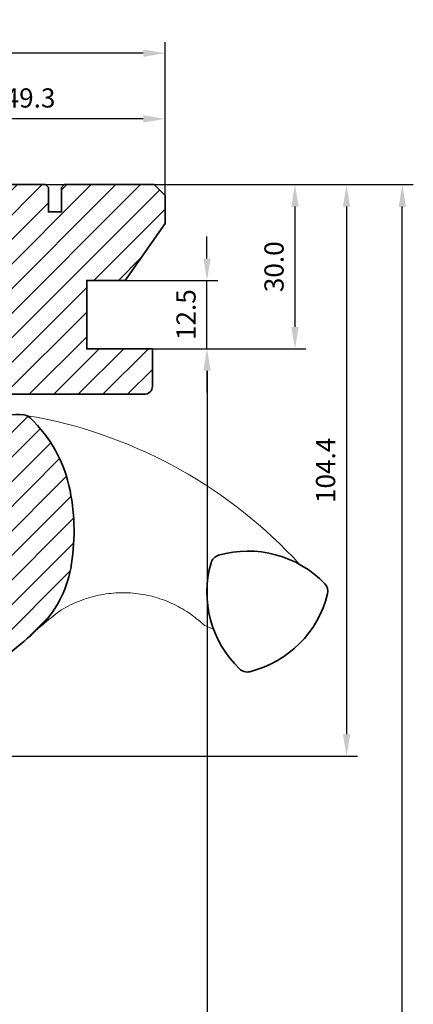
# Model space of a CAD drawing. Extents: x 1565 to 2617, y -194 to 335.
# Drawn here: x 2415 to 2486, y 155 to 335 of the extents above; entities that cross this region are included whole.
import ezdxf

# ---------------------------------------------------------------- set-up
doc = ezdxf.new("R2010")
doc.units = 0
doc.header["$MEASUREMENT"] = 0
doc.layers.get('Defpoints').update_dxf_attribs({"linetype": 'CONTINUOUS'})
for name, color, linetype, lineweight in [('VELUX 1', 7, 'CONTINUOUS', 35), ('VELUX 2', 3, 'CONTINUOUS', 15), ('VELUX 3', 1, 'CONTINUOUS', 5)]:
    doc.layers.add(name, color=color, linetype=linetype, lineweight=lineweight)
doc.styles.add('verdana', font='verdana.ttf')
doc.dimstyles.new('VERDANA', dxfattribs={"dimtxt": 4, "dimasz": 4, "dimexe": 2, "dimexo": 0, "dimgap": 2, "dimtad": 1, "dimdec": 1, "dimzin": 4, "dimdsep": 46, "dimtxsty": 'verdana', "dimcen": 0.09, "dimclrd": 256, "dimclre": 256, "dimclrt": 256, "dimadec": 0, "dimazin": 1, "dimtfac": 1, "dimtdec": 1, "dimtix": 1, "dimtmove": 0, "dimatfit": 3, "dimfxl": 1, "dimtolj": 1, "dimtzin": 0, "dimarcsym": 0})

# ---------------------------------------------------------------- blocks, each defined once
blk = doc.blocks.new('*D2')
at = {"layer": 'Defpoints', "color": 0, "transparency": 16777216}
for p in [(2391.778322743495, 304.6035688416971), (2484.371637298998, 304.603568841697), (2391.043159034068, -161.8631276927145)]:
    blk.add_point(p, dxfattribs=at)
at = {"layer": 'VELUX 1', "lineweight": -2, "transparency": 16777216}
for p, q in [((2391.778322743495, 304.6035688416971), (2486.371637298998, 304.603568841697)), ((2484.371637298998, -157.8631276927145), (2484.371637298998, 300.603568841697)), ((2391.043159034068, -161.8631276927145), (2486.371637298998, -161.8631276927145))]:
    blk.add_line(p, q, dxfattribs=at)
at = {"layer": 'VELUX 1', "transparency": 16777216}
for points in [[(2483.704970632331, 300.603568841697), (2485.038303965664, 300.603568841697), (2484.371637298998, 304.603568841697)], [(2483.704970632331, -157.8631276927145), (2485.038303965664, -157.8631276927145), (2484.371637298998, -161.8631276927145)]]:
    blk.add_solid(points, dxfattribs=at)
blk = doc.blocks.new('*D3')
at = {"layer": 'Defpoints', "color": 0, "transparency": 16777216}
for p in [(2438.778322743495, 274.6035688416971), (2438.043157424743, -133.0631281874331), (2448.741335130543, -133.0631281874331)]:
    blk.add_point(p, dxfattribs=at)
at = {"layer": 'VELUX 1', "lineweight": -2, "transparency": 16777216}
for p, q in [((2438.778322743495, 274.6035688416971), (2450.741335130543, 274.6035688416971)), ((2448.741335130543, 270.6035688416971), (2448.741335130543, -129.0631281874331)), ((2438.043157424743, -133.0631281874331), (2450.741335130543, -133.0631281874331))]:
    blk.add_line(p, q, dxfattribs=at)
at = {"layer": 'VELUX 1', "transparency": 16777216}
for points in [[(2448.074668463876, 270.6035688416971), (2449.408001797209, 270.6035688416971), (2448.741335130543, 274.6035688416971)], [(2448.074668463876, -129.0631281874331), (2449.408001797209, -129.0631281874331), (2448.741335130543, -133.0631281874331)]]:
    blk.add_solid(points, dxfattribs=at)
blk = doc.blocks.new('*D6')
at = {"layer": 'Defpoints', "color": 0, "transparency": 16777216}
for p in [(2271.178322743496, 328.6035688416976), (2441.078322743495, 302.6078994850261), (2271.178322743496, 287.5800070889366)]:
    blk.add_point(p, dxfattribs=at)
at = {"layer": 'VELUX 3', "lineweight": -2, "transparency": 16777216}
for p, q in [((2271.178322743496, 287.5800070889366), (2271.178322743496, 330.6035688416976)), ((2441.078322743495, 302.6078994850261), (2441.078322743495, 330.6035688416976)), ((2437.078322743495, 328.6035688416976), (2275.178322743496, 328.6035688416976))]:
    blk.add_line(p, q, dxfattribs=at)
at = {"layer": 'VELUX 3', "transparency": 16777216}
for points in [[(2275.178322743496, 329.2702355083642), (2275.178322743496, 327.9369021750309), (2271.178322743496, 328.6035688416976)], [(2437.078322743495, 329.2702355083642), (2437.078322743495, 327.9369021750309), (2441.078322743495, 328.6035688416976)]]:
    blk.add_solid(points, dxfattribs=at)
at = {"layer": 'VELUX 3', "transparency": 16777216, "insert": (2356.128322743496, 332.4252612527117), "char_height": 3.5, "attachment_point": 5, "style": 'verdana'}
blk.add_mtext('\\A1;169.9', dxfattribs=at)
blk = doc.blocks.new('*D7')
at = {"layer": 'Defpoints', "color": 0, "transparency": 16777216}
for p in [(2391.778321876267, 304.6035688416971), (2438.778321876247, 274.6035688416971), (2464.779044517384, 274.6035688416971)]:
    blk.add_point(p, dxfattribs=at)
at = {"layer": 'VELUX 3', "lineweight": -2, "transparency": 16777216}
for p, q in [((2391.778321876267, 304.6035688416971), (2466.779044517384, 304.603568841697)), ((2464.779044517384, 300.603568841697), (2464.779044517384, 278.6035688416971)), ((2438.778321876247, 274.6035688416971), (2466.779044517384, 274.6035688416971))]:
    blk.add_line(p, q, dxfattribs=at)
at = {"layer": 'VELUX 3', "transparency": 16777216}
for points in [[(2464.112377850717, 300.603568841697), (2465.44571118405, 300.603568841697), (2464.779044517384, 304.603568841697)], [(2464.112377850717, 278.6035688416971), (2465.44571118405, 278.6035688416971), (2464.779044517384, 274.6035688416971)]]:
    blk.add_solid(points, dxfattribs=at)
at = {"layer": 'VELUX 3', "transparency": 16777216, "insert": (2460.956176820943, 289.6035688416975), "char_height": 3.5, "attachment_point": 5, "rotation": 90, "style": 'verdana'}
blk.add_mtext('\\A1;30.0', dxfattribs=at)
blk = doc.blocks.new('*D8')
at = {"layer": 'Defpoints', "color": 0, "transparency": 16777216}
for p in [(2391.778321876267, 304.6035688416976), (2343.878322743495, 200.222266492754), (2474.193888038364, 200.222266492754)]:
    blk.add_point(p, dxfattribs=at)
at = {"layer": 'VELUX 3', "lineweight": -2, "transparency": 16777216}
for p, q in [((2391.778321876267, 304.6035688416976), (2476.193888038364, 304.6035688416975)), ((2474.193888038364, 300.6035688416975), (2474.193888038364, 204.222266492754)), ((2343.878322743495, 200.222266492754), (2476.193888038364, 200.222266492754))]:
    blk.add_line(p, q, dxfattribs=at)
at = {"layer": 'VELUX 3', "transparency": 16777216}
for points in [[(2473.527221371697, 300.6035688416975), (2474.86055470503, 300.6035688416975), (2474.193888038364, 304.6035688416975)], [(2473.527221371697, 204.222266492754), (2474.86055470503, 204.222266492754), (2474.193888038364, 200.222266492754)]]:
    blk.add_solid(points, dxfattribs=at)
at = {"layer": 'VELUX 3', "transparency": 16777216, "insert": (2470.372195627349, 252.4129176672261), "char_height": 3.5, "attachment_point": 5, "rotation": 90, "style": 'verdana'}
blk.add_mtext('\\A1;104.4', dxfattribs=at)
blk = doc.blocks.new('*D9')
at = {"layer": 'Defpoints', "color": 0, "transparency": 16777216}
for p in [(2433.778322743495, 287.1078994850261), (2448.725777778039, 287.1078994850261), (2438.778322743495, 274.6078994850261)]:
    blk.add_point(p, dxfattribs=at)
at = {"layer": 'VELUX 3', "lineweight": -2, "transparency": 16777216}
for p, q in [((2448.725777778039, 291.1078994850261), (2448.725777778039, 295.1078994850261)), ((2433.778322743495, 287.1078994850261), (2450.725777778039, 287.1078994850261)), ((2448.725777778039, 274.6078994850261), (2448.725777778039, 287.1078994850261)), ((2438.778322743495, 274.6078994850261), (2450.725777778039, 274.6078994850261)), ((2448.725777778039, 270.6078994850261), (2448.725777778039, 266.6078994850261))]:
    blk.add_line(p, q, dxfattribs=at)
at = {"layer": 'VELUX 3', "transparency": 16777216}
for points in [[(2448.059111111373, 291.1078994850261), (2449.392444444706, 291.1078994850261), (2448.725777778039, 287.1078994850261)], [(2448.059111111373, 270.6078994850261), (2449.392444444706, 270.6078994850261), (2448.725777778039, 274.6078994850261)]]:
    blk.add_solid(points, dxfattribs=at)
at = {"layer": 'VELUX 3', "transparency": 16777216, "insert": (2444.902910081599, 280.8578994850265), "char_height": 3.5, "attachment_point": 5, "rotation": 90, "style": 'verdana'}
blk.add_mtext('\\A1;12.5', dxfattribs=at)
blk = doc.blocks.new('*D10')
at = {"layer": 'Defpoints', "color": 0, "transparency": 16777216}
for p in [(2391.778322743495, 316.6035688416976), (2391.778322743495, 311.1078994850266), (2441.078322743495, 297.5333799342441)]:
    blk.add_point(p, dxfattribs=at)
at = {"layer": 'VELUX 3', "lineweight": -2, "transparency": 16777216}
for p, q in [((2391.778322743495, 311.1078994850266), (2391.778322743495, 318.6035688416976)), ((2441.078322743495, 297.5333799342441), (2441.078322743495, 318.6035688416976)), ((2437.078322743495, 316.6035688416976), (2395.778322743495, 316.6035688416976))]:
    blk.add_line(p, q, dxfattribs=at)
at = {"layer": 'VELUX 3', "transparency": 16777216}
for points in [[(2395.778322743495, 317.2702355083642), (2395.778322743495, 315.9369021750309), (2391.778322743495, 316.6035688416976)], [(2437.078322743495, 317.2702355083642), (2437.078322743495, 315.9369021750309), (2441.078322743495, 316.6035688416976)]]:
    blk.add_solid(points, dxfattribs=at)
at = {"layer": 'VELUX 3', "transparency": 16777216, "insert": (2416.428322743495, 320.4264365381381), "char_height": 3.5, "attachment_point": 5, "style": 'verdana'}
blk.add_mtext('\\A1;49.3', dxfattribs=at)

msp = doc.modelspace()

# ---------------------------------------------------------------- hatches: boundary and pattern name
at = {"layer": 'VELUX 3'}
h = msp.add_hatch(dxfattribs=at)
h.set_pattern_fill('ANSI31', color=256)
h.set_pattern_definition([(45, (447.5890049213833, -705.555727337694), (-2.245064030267288, 2.245064030267288), [])])
h.paths.add_polyline_path([(2357.615977382297, 294.6556897016501, 0.3152987888790044), (2351.977821657581, 298.6035688416962), (2318.678322743494, 298.6035688416962), (2318.678322743495, 297.0035688416967, -0.4142135623730951), (2316.678322743495, 295.0035688416967), (2312.178322743495, 295.0035688416967, 0.4142135623730951), (2310.678322743495, 293.5035688416967), (2310.678322743495, 285.5325497838223), (2313.678322743495, 285.0035688416963), (2325.978322743495, 285.0035688416967), (2326.678322743495, 285.0035688416972), (2328.708872698863, 282.9730188863289), (2332.878322743496, 268.8971914323231), (2337.939416092289, 261.6692010543109), (2338.278322743494, 261.1851921959194), (2365.278322743494, 259.2971682734449), (2371.863522281767, 255.3403812024583), (2376.043671045934, 254.6783106799724, 0.4610063144274186), (2377.778322743495, 256.1598431908653), (2377.778322743495, 259.5610451172249), (2377.768737132753, 259.9434638514911), (2377.767665511663, 262.7491740856728, 0.37203410844629), (2376.778322743495, 263.6035688416966), (2368.778322743495, 263.6035688416962), (2368.778322743495, 266.8035688416965), (2376.778322743495, 266.8035688416965, 0.4142135623732283), (2377.778322743495, 267.8035688416969), (2377.778322743495, 271.1035688416962), (2377.778322743495, 272.1035688416962, 0.4142135623730951), (2376.278322743495, 273.6035688416962), (2365.278322743495, 273.6035688416966)])
h.paths.add_polyline_path([(2426.778322743494, 287.1035688416971), (2433.778322743495, 287.1035688416971), (2441.078322743494, 297.5290492909132), (2441.078322743494, 302.6035688416971), (2439.078322743494, 304.6035688416971), (2422.678322743495, 304.6035688416971), (2422.178322743495, 304.1035688416971), (2422.178322743495, 299.6035688416971), (2419.778322743495, 299.6035688416971), (2419.778322743495, 304.1035688416976), (2419.278322743496, 304.6035688416971), (2395.77832129615, 304.6035688416971), (2395.756410018225, 304.1854590432715), (2395.690911964198, 303.7719220178121), (2395.582550719992, 303.3675045030052), (2395.432503477354, 302.976617242575), (2395.242424265165, 302.6036113755752), (2395.014391795421, 302.2524208085613), (2394.750902012605, 301.927039052727), (2394.454845742008, 301.6309827821262), (2394.129463986182, 301.3675302522217), (2393.778321847929, 301.1394828813065), (2393.405271277446, 300.9494036691196), (2393.014391467589, 300.7993787782191), (2392.609970227497, 300.6910175340179), (2392.196436927338, 300.6255120294102), (2391.778321520109, 300.6035775201328), (2391.360209838172, 300.6255120294102), (2391.278322743493, 300.6384833075529), (2391.278322743493, 298.1035688416971), (2388.078322743494, 298.1035688416971), (2388.078322743494, 303.0959773543757), (2387.974096045514, 303.3675045030079), (2387.865731076022, 303.7719220178094), (2387.800236747284, 304.1854590432656), (2387.789386377176, 304.3925052080151), (2387.578322743494, 304.6035688416971), (2376.028322743495, 304.6035688416966), (2365.4783227435, 304.6035688416971), (2365.478322743501, 303.0035688416963), (2361.478322743495, 303.0035688416963), (2361.478322743496, 297.228684552603), (2367.153807222095, 278.665011284613, 0.3297505471404117), (2368.588264356039, 277.6035688416966), (2380.478322743497, 277.6035688416971), (2382.778322743496, 275.3035688416951), (2382.778322743496, 265.8035688416969, 0.4142135623730951), (2384.278322743496, 264.3035688416969), (2388.40382598247, 264.3035688416969, 0.3178372451958165), (2389.818039544843, 265.3035688416969, -0.3178372451957576), (2391.232253107216, 266.3035688416969), (2437.287892623461, 266.3035688416969, 0.4119180472637641), (2438.778322743495, 267.8013410584624), (2438.778322743495, 274.6035688416971), (2426.778322743495, 274.6035688416971)])
h = msp.add_hatch(dxfattribs=at)
h.set_pattern_fill('ANSI31', color=256)
h.set_pattern_definition([(45, (777.2714637176932, -545.8368776769402), (-2.245064030267288, 2.245064030267288), [])])
edge = h.paths.add_edge_path()
edge.add_line((2402.229451228778, 224.4440016552343), (2406.751376681953, 257.670502523141))
edge.add_line((2406.751376681953, 257.670502523141), (2407.414944016366, 260.5219887291956))
edge.add_line((2407.414944016366, 260.5219887291956), (2409.295796825984, 261.4803451588285))
edge.add_arc((2414.06269707325, 252.1247766548485), 10.50000000000212, 83.17579000809002, 116.9999999999963, ccw=False)
edge.add_arc((2415.087981511118, 260.5970183696138), 1.965985494741578, 46.066900542533574, 83.5056685494896, ccw=False)
edge.add_arc((2399.273170185343, 243.9438641903455), 24.93190914195476, 11.042187268603016, 46.44658156128838, ccw=False)
edge.add_arc((2385.926162229332, 241.3120041601488), 38.53591021939404, -10.148253259018588, 11.081973655222725, ccw=False)
edge.add_arc((2404.173053549328, 238.0493036511767), 19.99961513165977, 313.3769686897114, 349.8420938498202, ccw=False)
edge.add_arc((2369.834313313726, 274.3898232071761), 69.9974395088389, 301.9412066310838, 313.3774921466627, ccw=False)
edge.add_line((2406.866372668176, 214.9905966317225), (2406.567774818271, 215.6237171685267))
edge.add_line((2406.567774818271, 215.6237171685267), (2406.714928380356, 216.0335582929062))
edge.add_arc((2404.821614113973, 216.7042556502321), 2.008599974215098, 340.4935570579145, 430.0056584099043)
edge.add_line((2405.508409359484, 218.591790059762), (2402.729744383478, 219.5893865785969))
edge.add_arc((2403.067661101486, 220.5305625938515), 0.9999999999998836, 177.6199999999976, 250.2499999997276, ccw=False)
edge.add_line((2402.068523714896, 220.5720894853763), (2402.229451679616, 224.444012502389))

# ---------------------------------------------------------------- linework, layer by layer
at = {"layer": 'VELUX 1'}
for points in [[(2391.778322743493, 304.6035688416971), (2419.278322743495, 304.6035688416971), (2419.778322743495, 304.1035688416971), (2419.778322743495, 299.6035688416971), (2422.178322743495, 299.6035688416971), (2422.178322743495, 304.1035688416971), (2422.678322743495, 304.6035688416971), (2439.078322743494, 304.6035688416971), (2441.078322743494, 302.6035688416971), (2441.078322743494, 297.5290492909146), (2433.778322743495, 287.1035688416971), (2426.778322743494, 287.1035688416971), (2426.778322743494, 274.6035688416971), (2438.778322743495, 274.6035688416971), (2438.778324352821, 267.8035383241188, -0.414213562373095), (2437.278324352821, 266.3035383241188), (2391.232253107216, 266.3035688416969, 0.3178372451958577)], [(2402.229451228778, 224.4440016552343), (2406.751376681953, 257.670502523141), (2407.414944016366, 260.5219887291956), (2409.295796825984, 261.4803451588285, -0.1486669304220123), (2415.310344132074, 262.5503882348304, -0.1648262226031363), (2416.45201757804, 262.0128236435381, -0.1557215172199716), (2423.743500518055, 248.7191156885016, -0.09290022163797025), (2423.859183559736, 234.5221389785514, -0.1604655145628627), (2417.908697073249, 223.5125673462736, -0.0499416680924185), (2406.866372668176, 214.9905966317225), (2406.567774818271, 215.6237171685267), (2406.714928380356, 216.0335582929062, 0.4117216419962981), (2405.508409359484, 218.591790059762), (2402.729744383478, 219.5893865785969, -0.3279615227484635), (2402.068523714896, 220.5720894853763), (2402.229451679616, 224.444012502389)]]:
    msp.add_lwpolyline(points, format="xyb", dxfattribs=at)
msp.add_lwpolyline([(2470.226876811001, 231.7153821190276, 0.2776559210192093), (2450.837048578023, 236.9108709354333, 0.2582893465939139), (2449.467322458258, 235.5411448156689, 0.2776559210192197), (2454.662811274662, 216.1513165826913, 0.2582893465938943), (2456.533891950487, 215.6499620266303, 0.27765592101924), (2470.728231367061, 229.8443014432042, 0.2582893465938774)], format="xyb", close=True, dxfattribs=at)
at = {"layer": 'VELUX 2'}
msp.add_lwpolyline([(2415.924688826669, 262.374007664827), (2417.633866264185, 262.1342109412793, -0.1614923996666001), (2465.621204714496, 235.2456138918939, -3.068989488350513), (2465.621204714496, 235.2456138918939), (2465.621204714496, 235.2456138918939, -5.07845789899772), (2465.621204714496, 235.2456138918939, -0.1968804207446837), (2465.621204714496, 235.2456138918939, -1.339976171236871)], format="xyb", dxfattribs=at)
msp.add_open_spline([(2449.90966099067, 223.4349058663419), (2448.447484678773, 223.883180926215), (2447.573381907914, 224.7510321441881), (2446.141775442708, 225.8898556077612), (2444.648004471062, 226.9017571351563), (2443.056764872466, 227.7899119295688), (2441.395503205839, 228.5408040012677), (2439.692054747416, 229.1426703153305), (2437.943734265748, 229.6017864839886), (2436.14580502281, 229.9140814199942), (2434.327087660507, 230.0725449808298), (2432.518297539597, 230.0760855994025), (2430.714702667783, 229.9299472094962), (2428.913106322113, 229.6284007489099), (2427.144272459767, 229.1746696561326), (2425.436866510139, 228.5790728563198), (2423.786779240475, 227.8424149292424), (2422.183440103482, 226.9691768918971), (2421.175722912029, 226.2696087373707), (2417.908697073248, 223.5125673462734)], degree=3, knots=[0, 0, 0, 0, 0.06161316572460058, 0.1192818108872205, 0.1769513141047597, 0.2363003910653197, 0.2956500824047553, 0.3534327655888208, 0.4112145326425869, 0.4706828541597456, 0.530151535339964, 0.588040198072413, 0.6459289565186456, 0.7055067340089481, 0.7650843546960637, 0.8229734923086545, 0.880861626506703, 0.9404306168807739, 1, 1, 1, 1], dxfattribs=at)

# ---------------------------------------------------------------- dimensions: what is measured, and where the dimension line sits
at = {"layer": 'VELUX 1'}
for base, p1, p2, picture, middle in [((2484.371637298998, 304.603568841697), (2391.043159034068, -161.8631276927145), (2391.778322743495, 304.6035688416971), '*D2', (2484.371637298998, 126.9208796794514)), ((2448.741335130543, -133.0631281874331), (2438.778322743495, 274.6035688416971), (2438.043157424743, -133.0631281874331), '*D3', (2448.741335130543, 157.7413484647986))]:
    dim = msp.add_linear_dim(base=base, p1=p1, p2=p2, angle=90, text=' ', dimstyle='VERDANA', override={"dimtxt": 3.5}, dxfattribs=at)
    dim.commit()
    dim.dimension.update_dxf_attribs({"geometry": picture, "text_midpoint": middle, "dimtype": 160})
at = {"layer": 'VELUX 3'}
for base, p1, p2, picture, middle in [((2271.178322743496, 328.6035688416976), (2441.078322743495, 302.6078994850261), (2271.178322743496, 287.5800070889366), '*D6', (2356.128322743496, 332.4252612527117)), ((2391.778322743495, 316.6035688416976), (2441.078322743495, 297.5333799342441), (2391.778322743495, 311.1078994850266), '*D10', (2416.428322743495, 320.4264365381381))]:
    dim = msp.add_linear_dim(base=base, p1=p1, p2=p2, dimstyle='VERDANA', override={"dimtxt": 3.5}, dxfattribs=at)
    dim.commit()
    dim.dimension.update_dxf_attribs({"geometry": picture, "text_midpoint": middle})
for base, p1, p2, picture, middle in [((2474.193888038364, 200.222266492754), (2391.778321876267, 304.6035688416976), (2343.878322743495, 200.222266492754), '*D8', (2470.372195627349, 252.4129176672261)), ((2464.779044517384, 274.6035688416971), (2391.778321876267, 304.6035688416971), (2438.778321876247, 274.6035688416971), '*D7', (2460.956176820943, 289.6035688416975)), ((2448.725777778039, 287.1078994850261), (2438.778322743495, 274.6078994850261), (2433.778322743495, 287.1078994850261), '*D9', (2444.902910081599, 280.8578994850265))]:
    dim = msp.add_linear_dim(base=base, p1=p1, p2=p2, angle=90, dimstyle='VERDANA', override={"dimtxt": 3.5}, dxfattribs=at)
    dim.commit()
    dim.dimension.update_dxf_attribs({"geometry": picture, "text_midpoint": middle})

doc.saveas('drawing.dxf')
